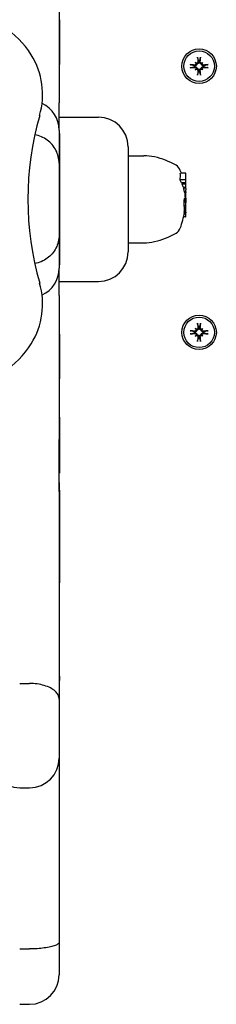
# Model space of a CAD drawing. Extents: x 4669 to 13036, y 2173 to 10523.
# Drawn here: x 9778 to 9838, y 5217 to 5517 of the extents above; entities that cross this region are included whole.
import ezdxf

# ---------------------------------------------------------------- set-up
doc = ezdxf.new("R2010")
doc.units = 0
doc.header["$LTSCALE"] = 30
doc.header["$MEASUREMENT"] = 0
doc.layers.get('0').update_dxf_attribs({"linetype": 'CONTINUOUS'})

msp = doc.modelspace()

# ---------------------------------------------------------------- linework, layer by layer
for p, q in [((9790.29, 5535.28), (9790.29, 5491.47)), ((9790.39, 5516.76), (9790.39, 5503.15)), ((9832.48, 5505.11), (9832.76, 5504.14)), ((9833.09, 5504.14), (9833.37, 5505.11)), ((9790.29, 5503.15), (9790.39, 5503.15)), ((9790.39, 5500.6), (9790.39, 5503.15)), ((9831.4, 5502.77), (9830.42, 5503.06)), ((9830.42, 5502.17), (9831.4, 5502.45)), ((9831.55, 5502.75), (9831.4, 5502.77)), ((9831.4, 5502.45), (9831.55, 5502.47)), ((9831.77, 5503.76), (9831.97, 5503.57)), ((9831.77, 5501.46), (9831.97, 5501.66)), ((9831.97, 5503.57), (9832.25, 5503.29)), ((9831.97, 5501.66), (9832.25, 5501.94)), ((9832.76, 5504.14), (9832.79, 5503.99)), ((9833.06, 5503.99), (9833.09, 5504.14)), ((9833.88, 5503.57), (9833.6, 5503.29)), ((9833.88, 5501.66), (9833.6, 5501.94)), ((9834.08, 5503.76), (9833.88, 5503.57)), ((9834.08, 5501.46), (9833.88, 5501.66)), ((9834.45, 5502.77), (9834.3, 5502.75)), ((9834.3, 5502.47), (9834.45, 5502.45)), ((9835.43, 5503.06), (9834.45, 5502.77)), ((9834.45, 5502.45), (9835.43, 5502.17)), ((9790.29, 5500.6), (9790.39, 5500.6)), ((9790.29, 5500.58), (9790.39, 5500.58)), ((9790.39, 5500.58), (9790.39, 5500.6)), ((9832.76, 5501.08), (9832.48, 5500.11)), ((9832.79, 5501.24), (9832.76, 5501.08)), ((9833.09, 5501.08), (9833.06, 5501.24)), ((9833.37, 5500.11), (9833.09, 5501.08)), ((9790.29, 5483.13), (9790.29, 5491.47)), ((9790.29, 5487.11), (9802.29, 5487.11)), ((9790.29, 5483.13), (9790.29, 5473.08)), ((9790.29, 5482.31), (9790.39, 5482.31)), ((9790.29, 5482.08), (9790.39, 5482.08)), ((9790.39, 5482.08), (9790.39, 5482.31)), ((9790.39, 5482.08), (9790.39, 5442.18)), ((9811.29, 5478.11), (9811.29, 5446.11)), ((9811.29, 5475.37), (9816.08, 5475.37)), ((9790.29, 5473.08), (9790.29, 5451.19)), ((9828.74, 5470.06), (9827.22, 5470.06)), ((9828.94, 5467.9), (9828.94, 5469.91)), ((9828.74, 5468.05), (9827.13, 5468.05)), ((9828.94, 5467.15), (9827.58, 5467.15)), ((9828.94, 5466.68), (9827.78, 5466.68)), ((9828.94, 5465.71), (9828.14, 5465.71)), ((9828.94, 5465.67), (9828.22, 5465.67)), ((9828.94, 5467.15), (9828.94, 5467.9)), ((9828.94, 5466.68), (9828.94, 5467.15)), ((9828.94, 5465.71), (9828.94, 5466.68)), ((9828.94, 5465.67), (9828.94, 5465.71)), ((9828.94, 5465.44), (9828.94, 5465.67)), ((9828.94, 5465.44), (9828.26, 5465.44)), ((9828.94, 5464.09), (9828.59, 5464.09)), ((9828.94, 5464.07), (9828.62, 5464.07)), ((9828.94, 5463.41), (9828.67, 5463.41)), ((9828.94, 5465.38), (9828.94, 5465.44)), ((9828.94, 5465.38), (9828.94, 5464.97)), ((9828.94, 5464.41), (9828.94, 5464.97)), ((9828.94, 5464.41), (9828.94, 5464.14)), ((9828.94, 5464.09), (9828.94, 5464.14)), ((9828.94, 5464.07), (9828.94, 5464.09)), ((9828.94, 5463.41), (9828.94, 5464.07)), ((9828.94, 5462.59), (9828.94, 5463.41)), ((9828.94, 5461.24), (9828.35, 5461.24)), ((9828.94, 5461.49), (9828.36, 5461.49)), ((9828.94, 5461.72), (9828.38, 5461.72)), ((9828.94, 5461.94), (9828.41, 5461.94)), ((9828.94, 5460.11), (9828.43, 5460.11)), ((9828.94, 5460.07), (9828.43, 5460.07)), ((9828.94, 5462.17), (9828.46, 5462.17)), ((9828.94, 5462.34), (9828.5, 5462.34)), ((9828.94, 5462.45), (9828.55, 5462.45)), ((9828.94, 5462.48), (9828.59, 5462.48)), ((9828.94, 5462.59), (9828.75, 5462.59)), ((9828.94, 5462.52), (9828.78, 5462.52)), ((9828.94, 5462.52), (9828.94, 5462.59)), ((9828.94, 5462.48), (9828.94, 5462.52)), ((9828.94, 5462.48), (9828.94, 5462.45)), ((9828.94, 5462.45), (9828.94, 5462.34)), ((9828.94, 5462.34), (9828.94, 5462.17)), ((9828.94, 5462.17), (9828.94, 5461.94)), ((9828.94, 5461.94), (9828.94, 5461.72)), ((9828.94, 5461.72), (9828.94, 5461.49)), ((9828.94, 5461.49), (9828.94, 5461.24)), ((9828.94, 5461.24), (9828.94, 5461.13)), ((9828.94, 5460.79), (9828.94, 5461.13)), ((9828.94, 5460.11), (9828.94, 5460.79)), ((9828.94, 5460.07), (9828.94, 5460.11)), ((9828.94, 5458.19), (9828.94, 5460.07)), ((9828.74, 5456.73), (9828.2, 5456.73)), ((9828.94, 5457.55), (9828.37, 5457.55)), ((9828.94, 5458.19), (9828.41, 5458.19)), ((9828.94, 5457.98), (9828.45, 5457.98)), ((9828.94, 5458.19), (9828.94, 5457.98)), ((9828.94, 5457.55), (9828.94, 5457.98)), ((9828.94, 5456.88), (9828.94, 5457.55)), ((9790.29, 5451.19), (9790.29, 5441.13)), ((9811.29, 5448.85), (9816.08, 5448.85)), ((9790.29, 5442.18), (9790.39, 5442.18)), ((9790.29, 5441.94), (9790.39, 5441.94)), ((9790.39, 5441.94), (9790.39, 5442.18)), ((9790.29, 5432.78), (9790.29, 5441.13)), ((9790.29, 5437.11), (9802.29, 5437.11)), ((9790.29, 5432.78), (9790.29, 5388.97)), ((9790.29, 5423.64), (9790.39, 5423.64)), ((9790.39, 5421.09), (9790.39, 5423.64)), ((9832.48, 5424.11), (9832.76, 5423.14)), ((9833.09, 5423.14), (9833.37, 5424.11)), ((9790.29, 5421.09), (9790.39, 5421.09)), ((9790.39, 5421.09), (9790.39, 5407.47)), ((9831.4, 5421.77), (9830.42, 5422.06)), ((9830.42, 5421.17), (9831.4, 5421.45)), ((9831.55, 5421.75), (9831.4, 5421.77)), ((9831.4, 5421.45), (9831.55, 5421.47)), ((9831.77, 5422.76), (9831.97, 5422.57)), ((9831.77, 5420.46), (9831.97, 5420.66)), ((9831.97, 5422.57), (9832.25, 5422.29)), ((9831.97, 5420.66), (9832.25, 5420.94)), ((9832.76, 5423.14), (9832.79, 5422.99)), ((9833.06, 5422.99), (9833.09, 5423.14)), ((9833.88, 5422.57), (9833.6, 5422.29)), ((9833.88, 5420.66), (9833.6, 5420.94)), ((9834.08, 5422.76), (9833.88, 5422.57)), ((9834.08, 5420.46), (9833.88, 5420.66)), ((9834.45, 5421.77), (9834.3, 5421.75)), ((9834.3, 5421.47), (9834.45, 5421.45)), ((9835.43, 5422.06), (9834.45, 5421.77)), ((9834.45, 5421.45), (9835.43, 5421.17)), ((9832.76, 5420.08), (9832.48, 5419.11)), ((9832.79, 5420.24), (9832.76, 5420.08)), ((9833.09, 5420.08), (9833.06, 5420.24)), ((9833.37, 5419.11), (9833.09, 5420.08)), ((9790.29, 5407.47), (9790.39, 5407.47)), ((9790.29, 5407.46), (9790.39, 5407.46)), ((9790.39, 5407.46), (9790.39, 5407.47)), ((9790.29, 5397.57), (9790.39, 5397.57)), ((9790.29, 5396.96), (9790.39, 5396.96)), ((9790.39, 5396.96), (9790.39, 5397.57)), ((9790.39, 5395.84), (9790.39, 5396.96)), ((9790.29, 5395.84), (9790.39, 5395.84)), ((9790.39, 5395.84), (9790.39, 5378.76)), ((9790.29, 5373.2), (9790.29, 5388.97)), ((9790.29, 5378.76), (9790.39, 5378.76)), ((9790.29, 5378.75), (9790.39, 5378.75)), ((9790.39, 5378.75), (9790.39, 5378.76)), ((9790.29, 5375.94), (9790.39, 5375.94)), ((9790.29, 5373.61), (9790.29, 5375.94)), ((9790.39, 5373.61), (9790.39, 5375.94)), ((9790.29, 5373.61), (9790.39, 5373.61)), ((9790.29, 5373.2), (9790.29, 5309.99)), ((9790.39, 5373.61), (9790.39, 5345.39)), ((9790.29, 5345.39), (9790.39, 5345.39)), ((9790.29, 5345.37), (9790.39, 5345.37)), ((9790.39, 5345.37), (9790.39, 5345.39)), ((9790.29, 5320.04), (9790.39, 5320.04)), ((9790.39, 5316.98), (9790.39, 5320.04)), ((9790.29, 5316.98), (9790.39, 5316.98)), ((9790.39, 5316.98), (9790.39, 5315.61)), ((9778.29, 5314.76), (9781.29, 5314.76)), ((9790.29, 5315.61), (9790.39, 5315.61)), ((9790.29, 5309.99), (9790.29, 5292.03)), ((9790.29, 5292.03), (9790.29, 5236.01)), ((9778.29, 5283.03), (9781.29, 5283.03)), ((9790.29, 5236.01), (9790.29, 5226.11)), ((9778.29, 5233.96), (9781.29, 5233.96)), ((9778.29, 5217.11), (9781.29, 5217.11))]:
    msp.add_line(p, q)
at = {"flags": 128}
for points in [[(9832.48, 5505.11), (9832.48, 5505.12), (9832.48, 5505.13), (9832.48, 5505.13), (9832.48, 5505.14), (9832.48, 5505.15), (9832.47, 5505.16), (9832.47, 5505.16), (9832.47, 5505.17), (9832.47, 5505.18), (9832.47, 5505.19), (9832.47, 5505.2), (9832.46, 5505.22), (9832.46, 5505.23), (9832.46, 5505.24), (9832.46, 5505.25), (9832.46, 5505.26), (9832.46, 5505.27), (9832.46, 5505.29), (9832.45, 5505.3), (9832.45, 5505.31), (9832.45, 5505.32), (9832.45, 5505.33), (9832.45, 5505.34), (9832.45, 5505.36)], [(9833.4, 5505.36), (9833.4, 5505.34), (9833.4, 5505.33), (9833.4, 5505.32), (9833.4, 5505.31), (9833.4, 5505.3), (9833.4, 5505.29), (9833.39, 5505.27), (9833.39, 5505.26), (9833.39, 5505.25), (9833.39, 5505.24), (9833.39, 5505.23), (9833.39, 5505.22), (9833.39, 5505.2), (9833.38, 5505.19), (9833.38, 5505.18), (9833.38, 5505.17), (9833.38, 5505.16), (9833.38, 5505.16), (9833.38, 5505.15), (9833.37, 5505.14), (9833.37, 5505.13), (9833.37, 5505.13), (9833.37, 5505.12), (9833.37, 5505.11)], [(9830.18, 5503.09), (9830.19, 5503.09), (9830.21, 5503.09), (9830.22, 5503.09), (9830.23, 5503.09), (9830.24, 5503.08), (9830.25, 5503.08), (9830.27, 5503.08), (9830.28, 5503.08), (9830.29, 5503.08), (9830.3, 5503.08), (9830.31, 5503.08), (9830.32, 5503.07), (9830.33, 5503.07), (9830.34, 5503.07), (9830.35, 5503.07), (9830.36, 5503.07), (9830.37, 5503.07), (9830.38, 5503.06), (9830.39, 5503.06), (9830.4, 5503.06), (9830.41, 5503.06), (9830.41, 5503.06), (9830.42, 5503.06), (9830.42, 5503.06)], [(9830.42, 5502.17), (9830.42, 5502.17), (9830.41, 5502.17), (9830.41, 5502.17), (9830.4, 5502.16), (9830.39, 5502.16), (9830.38, 5502.16), (9830.37, 5502.16), (9830.36, 5502.16), (9830.35, 5502.16), (9830.34, 5502.15), (9830.33, 5502.15), (9830.32, 5502.15), (9830.31, 5502.15), (9830.3, 5502.15), (9830.29, 5502.15), (9830.28, 5502.15), (9830.27, 5502.14), (9830.25, 5502.14), (9830.24, 5502.14), (9830.23, 5502.14), (9830.22, 5502.14), (9830.21, 5502.14), (9830.19, 5502.14), (9830.18, 5502.14)], [(9832.25, 5503.29), (9832.25, 5503.25), (9832.24, 5503.2), (9832.23, 5503.16), (9832.21, 5503.12), (9832.19, 5503.08), (9832.17, 5503.04), (9832.15, 5503.01), (9832.12, 5502.97), (9832.1, 5502.94), (9832.07, 5502.91), (9832.03, 5502.88), (9832, 5502.86), (9831.96, 5502.83), (9831.93, 5502.81), (9831.9, 5502.8), (9831.86, 5502.78), (9831.82, 5502.77), (9831.78, 5502.76), (9831.74, 5502.75), (9831.7, 5502.75), (9831.66, 5502.74), (9831.62, 5502.74), (9831.59, 5502.75), (9831.55, 5502.75)], [(9831.55, 5502.47), (9831.59, 5502.48), (9831.62, 5502.48), (9831.66, 5502.48), (9831.7, 5502.48), (9831.74, 5502.47), (9831.78, 5502.47), (9831.82, 5502.46), (9831.86, 5502.44), (9831.9, 5502.43), (9831.93, 5502.41), (9831.96, 5502.39), (9832, 5502.37), (9832.03, 5502.35), (9832.07, 5502.32), (9832.1, 5502.29), (9832.12, 5502.25), (9832.15, 5502.22), (9832.17, 5502.18), (9832.19, 5502.15), (9832.21, 5502.11), (9832.23, 5502.06), (9832.24, 5502.02), (9832.25, 5501.98), (9832.25, 5501.94)], [(9832.01, 5503.44), (9832.01, 5503.41), (9832.01, 5503.38), (9832.01, 5503.35), (9832.01, 5503.32), (9832.01, 5503.29), (9832, 5503.26), (9831.99, 5503.23), (9831.98, 5503.2), (9831.96, 5503.17), (9831.95, 5503.15), (9831.93, 5503.12), (9831.91, 5503.1), (9831.89, 5503.08), (9831.86, 5503.06), (9831.84, 5503.04), (9831.81, 5503.02), (9831.78, 5503.01), (9831.75, 5502.99), (9831.72, 5502.98), (9831.69, 5502.98), (9831.66, 5502.97), (9831.63, 5502.97), (9831.6, 5502.97), (9831.57, 5502.97)], [(9831.57, 5502.26), (9831.6, 5502.26), (9831.63, 5502.26), (9831.66, 5502.25), (9831.7, 5502.25), (9831.73, 5502.24), (9831.76, 5502.23), (9831.78, 5502.22), (9831.81, 5502.2), (9831.84, 5502.19), (9831.86, 5502.17), (9831.89, 5502.15), (9831.91, 5502.13), (9831.93, 5502.1), (9831.95, 5502.08), (9831.96, 5502.05), (9831.98, 5502.02), (9831.99, 5502), (9832, 5501.97), (9832.01, 5501.94), (9832.01, 5501.91), (9832.01, 5501.88), (9832.01, 5501.84), (9832.01, 5501.81), (9832.01, 5501.78)], [(9832.57, 5503.97), (9832.57, 5503.94), (9832.57, 5503.9), (9832.57, 5503.87), (9832.56, 5503.84), (9832.55, 5503.81), (9832.54, 5503.78), (9832.53, 5503.75), (9832.52, 5503.73), (9832.5, 5503.7), (9832.48, 5503.68), (9832.46, 5503.65), (9832.44, 5503.63), (9832.42, 5503.61), (9832.39, 5503.59), (9832.37, 5503.58), (9832.34, 5503.56), (9832.31, 5503.55), (9832.28, 5503.54), (9832.25, 5503.53), (9832.22, 5503.53), (9832.19, 5503.52), (9832.16, 5503.52), (9832.13, 5503.53), (9832.1, 5503.53)], [(9832.1, 5501.7), (9832.13, 5501.7), (9832.16, 5501.7), (9832.19, 5501.7), (9832.22, 5501.7), (9832.25, 5501.69), (9832.28, 5501.69), (9832.31, 5501.68), (9832.34, 5501.66), (9832.37, 5501.65), (9832.39, 5501.63), (9832.42, 5501.61), (9832.44, 5501.59), (9832.46, 5501.57), (9832.48, 5501.55), (9832.5, 5501.53), (9832.52, 5501.5), (9832.53, 5501.47), (9832.54, 5501.44), (9832.55, 5501.41), (9832.56, 5501.38), (9832.57, 5501.35), (9832.57, 5501.32), (9832.57, 5501.29), (9832.57, 5501.26)], [(9832.79, 5503.99), (9832.79, 5503.95), (9832.79, 5503.91), (9832.79, 5503.88), (9832.79, 5503.84), (9832.79, 5503.8), (9832.78, 5503.76), (9832.77, 5503.72), (9832.76, 5503.68), (9832.74, 5503.64), (9832.73, 5503.61), (9832.71, 5503.57), (9832.68, 5503.54), (9832.66, 5503.51), (9832.63, 5503.47), (9832.6, 5503.44), (9832.57, 5503.41), (9832.53, 5503.39), (9832.5, 5503.37), (9832.46, 5503.35), (9832.42, 5503.33), (9832.38, 5503.31), (9832.34, 5503.3), (9832.29, 5503.29), (9832.25, 5503.29)], [(9832.25, 5501.94), (9832.29, 5501.93), (9832.34, 5501.92), (9832.38, 5501.91), (9832.42, 5501.9), (9832.46, 5501.88), (9832.5, 5501.86), (9832.53, 5501.84), (9832.57, 5501.81), (9832.6, 5501.78), (9832.63, 5501.75), (9832.66, 5501.72), (9832.68, 5501.69), (9832.71, 5501.65), (9832.73, 5501.62), (9832.74, 5501.58), (9832.76, 5501.55), (9832.77, 5501.51), (9832.78, 5501.47), (9832.79, 5501.43), (9832.79, 5501.39), (9832.79, 5501.35), (9832.79, 5501.31), (9832.79, 5501.27), (9832.79, 5501.24)], [(9833.6, 5503.29), (9833.56, 5503.29), (9833.52, 5503.3), (9833.47, 5503.31), (9833.43, 5503.33), (9833.39, 5503.35), (9833.36, 5503.37), (9833.32, 5503.39), (9833.29, 5503.41), (9833.25, 5503.44), (9833.22, 5503.47), (9833.19, 5503.51), (9833.17, 5503.54), (9833.15, 5503.57), (9833.13, 5503.61), (9833.11, 5503.64), (9833.09, 5503.68), (9833.08, 5503.72), (9833.07, 5503.76), (9833.06, 5503.8), (9833.06, 5503.84), (9833.06, 5503.88), (9833.06, 5503.91), (9833.06, 5503.95), (9833.06, 5503.99)], [(9833.06, 5501.24), (9833.06, 5501.27), (9833.06, 5501.31), (9833.06, 5501.35), (9833.06, 5501.39), (9833.06, 5501.43), (9833.07, 5501.47), (9833.08, 5501.51), (9833.09, 5501.55), (9833.11, 5501.58), (9833.13, 5501.62), (9833.15, 5501.65), (9833.17, 5501.69), (9833.19, 5501.72), (9833.22, 5501.75), (9833.25, 5501.78), (9833.29, 5501.81), (9833.32, 5501.84), (9833.36, 5501.86), (9833.39, 5501.88), (9833.43, 5501.9), (9833.47, 5501.91), (9833.52, 5501.92), (9833.56, 5501.93), (9833.6, 5501.94)], [(9833.76, 5503.53), (9833.73, 5503.53), (9833.69, 5503.52), (9833.66, 5503.52), (9833.63, 5503.53), (9833.6, 5503.53), (9833.57, 5503.54), (9833.54, 5503.55), (9833.51, 5503.56), (9833.49, 5503.58), (9833.46, 5503.59), (9833.43, 5503.61), (9833.41, 5503.63), (9833.39, 5503.65), (9833.37, 5503.68), (9833.35, 5503.7), (9833.33, 5503.73), (9833.32, 5503.76), (9833.31, 5503.78), (9833.3, 5503.81), (9833.29, 5503.84), (9833.28, 5503.88), (9833.28, 5503.91), (9833.28, 5503.94), (9833.28, 5503.97)], [(9833.28, 5501.26), (9833.28, 5501.29), (9833.28, 5501.32), (9833.28, 5501.35), (9833.29, 5501.38), (9833.3, 5501.41), (9833.31, 5501.44), (9833.32, 5501.47), (9833.33, 5501.5), (9833.35, 5501.53), (9833.37, 5501.55), (9833.39, 5501.57), (9833.41, 5501.59), (9833.43, 5501.61), (9833.46, 5501.63), (9833.49, 5501.65), (9833.51, 5501.66), (9833.54, 5501.68), (9833.57, 5501.69), (9833.6, 5501.69), (9833.63, 5501.7), (9833.66, 5501.7), (9833.69, 5501.7), (9833.72, 5501.7), (9833.76, 5501.7)], [(9834.3, 5502.75), (9834.26, 5502.75), (9834.23, 5502.74), (9834.19, 5502.74), (9834.15, 5502.75), (9834.11, 5502.75), (9834.07, 5502.76), (9834.03, 5502.77), (9833.99, 5502.78), (9833.96, 5502.8), (9833.92, 5502.81), (9833.89, 5502.83), (9833.85, 5502.86), (9833.82, 5502.88), (9833.79, 5502.91), (9833.76, 5502.94), (9833.73, 5502.97), (9833.7, 5503.01), (9833.68, 5503.04), (9833.66, 5503.08), (9833.64, 5503.12), (9833.63, 5503.16), (9833.61, 5503.2), (9833.61, 5503.25), (9833.6, 5503.29)], [(9833.6, 5501.94), (9833.61, 5501.98), (9833.61, 5502.02), (9833.63, 5502.06), (9833.64, 5502.11), (9833.66, 5502.15), (9833.68, 5502.18), (9833.7, 5502.22), (9833.73, 5502.25), (9833.76, 5502.29), (9833.79, 5502.32), (9833.82, 5502.35), (9833.85, 5502.37), (9833.89, 5502.39), (9833.92, 5502.41), (9833.96, 5502.43), (9833.99, 5502.44), (9834.03, 5502.46), (9834.07, 5502.47), (9834.11, 5502.47), (9834.15, 5502.48), (9834.19, 5502.48), (9834.23, 5502.48), (9834.26, 5502.48), (9834.3, 5502.47)], [(9834.28, 5502.97), (9834.25, 5502.97), (9834.22, 5502.97), (9834.19, 5502.97), (9834.16, 5502.98), (9834.13, 5502.98), (9834.1, 5502.99), (9834.07, 5503.01), (9834.04, 5503.02), (9834.01, 5503.04), (9833.99, 5503.06), (9833.97, 5503.08), (9833.94, 5503.1), (9833.92, 5503.12), (9833.91, 5503.15), (9833.89, 5503.17), (9833.87, 5503.2), (9833.86, 5503.23), (9833.85, 5503.26), (9833.85, 5503.29), (9833.84, 5503.32), (9833.84, 5503.35), (9833.84, 5503.38), (9833.84, 5503.41), (9833.84, 5503.44)], [(9833.84, 5501.78), (9833.84, 5501.81), (9833.84, 5501.84), (9833.84, 5501.87), (9833.84, 5501.9), (9833.85, 5501.93), (9833.85, 5501.97), (9833.86, 5502), (9833.87, 5502.02), (9833.89, 5502.05), (9833.91, 5502.08), (9833.92, 5502.11), (9833.94, 5502.13), (9833.97, 5502.15), (9833.99, 5502.17), (9834.01, 5502.19), (9834.04, 5502.2), (9834.07, 5502.22), (9834.1, 5502.23), (9834.13, 5502.24), (9834.16, 5502.25), (9834.19, 5502.25), (9834.22, 5502.26), (9834.25, 5502.26), (9834.28, 5502.26)], [(9835.43, 5503.06), (9835.43, 5503.06), (9835.44, 5503.06), (9835.45, 5503.06), (9835.45, 5503.06), (9835.46, 5503.06), (9835.47, 5503.06), (9835.48, 5503.07), (9835.49, 5503.07), (9835.5, 5503.07), (9835.51, 5503.07), (9835.52, 5503.07), (9835.53, 5503.07), (9835.54, 5503.08), (9835.55, 5503.08), (9835.56, 5503.08), (9835.57, 5503.08), (9835.59, 5503.08), (9835.6, 5503.08), (9835.61, 5503.08), (9835.62, 5503.09), (9835.63, 5503.09), (9835.64, 5503.09), (9835.66, 5503.09), (9835.67, 5503.09)], [(9835.67, 5502.14), (9835.66, 5502.14), (9835.64, 5502.14), (9835.63, 5502.14), (9835.62, 5502.14), (9835.61, 5502.14), (9835.6, 5502.14), (9835.59, 5502.14), (9835.57, 5502.15), (9835.56, 5502.15), (9835.55, 5502.15), (9835.54, 5502.15), (9835.53, 5502.15), (9835.52, 5502.15), (9835.51, 5502.15), (9835.5, 5502.16), (9835.49, 5502.16), (9835.48, 5502.16), (9835.47, 5502.16), (9835.46, 5502.16), (9835.45, 5502.16), (9835.45, 5502.17), (9835.44, 5502.17), (9835.43, 5502.17), (9835.43, 5502.17)], [(9832.45, 5499.87), (9832.45, 5499.88), (9832.45, 5499.89), (9832.45, 5499.91), (9832.45, 5499.92), (9832.45, 5499.93), (9832.46, 5499.94), (9832.46, 5499.95), (9832.46, 5499.96), (9832.46, 5499.98), (9832.46, 5499.99), (9832.46, 5500), (9832.46, 5500.01), (9832.47, 5500.02), (9832.47, 5500.03), (9832.47, 5500.04), (9832.47, 5500.05), (9832.47, 5500.06), (9832.47, 5500.07), (9832.48, 5500.08), (9832.48, 5500.09), (9832.48, 5500.09), (9832.48, 5500.1), (9832.48, 5500.11), (9832.48, 5500.11)], [(9833.37, 5500.11), (9833.37, 5500.11), (9833.37, 5500.1), (9833.37, 5500.09), (9833.37, 5500.09), (9833.38, 5500.08), (9833.38, 5500.07), (9833.38, 5500.06), (9833.38, 5500.05), (9833.38, 5500.04), (9833.38, 5500.03), (9833.39, 5500.02), (9833.39, 5500.01), (9833.39, 5500), (9833.39, 5499.99), (9833.39, 5499.98), (9833.39, 5499.96), (9833.39, 5499.95), (9833.4, 5499.94), (9833.4, 5499.93), (9833.4, 5499.92), (9833.4, 5499.91), (9833.4, 5499.89), (9833.4, 5499.88), (9833.4, 5499.87)], [(9790.29, 5473.08), (9790.27, 5473.59), (9790.23, 5474.1), (9790.15, 5474.61), (9790.05, 5475.11), (9789.91, 5475.61), (9789.75, 5476.09), (9789.56, 5476.57), (9789.34, 5477.03), (9789.09, 5477.48), (9788.82, 5477.91), (9788.52, 5478.33), (9788.2, 5478.73), (9787.85, 5479.11), (9787.49, 5479.47), (9787.1, 5479.81), (9786.69, 5480.13), (9786.26, 5480.42), (9785.82, 5480.69), (9785.36, 5480.94), (9784.89, 5481.15), (9784.4, 5481.34), (9783.91, 5481.51), (9783.4, 5481.64), (9782.89, 5481.75)], [(9827.13, 5468.05), (9827.14, 5468.06), (9827.14, 5468.08), (9827.15, 5468.1), (9827.15, 5468.12), (9827.15, 5468.14), (9827.16, 5468.16), (9827.16, 5468.18), (9827.16, 5468.2), (9827.17, 5468.22), (9827.17, 5468.24), (9827.17, 5468.26), (9827.18, 5468.28), (9827.18, 5468.29), (9827.18, 5468.31), (9827.18, 5468.33), (9827.19, 5468.35), (9827.19, 5468.37), (9827.19, 5468.39), (9827.2, 5468.41), (9827.2, 5468.43), (9827.2, 5468.45), (9827.2, 5468.47), (9827.2, 5468.49), (9827.21, 5468.51)], [(9827.21, 5467.92), (9827.2, 5467.92), (9827.2, 5467.93), (9827.2, 5467.94), (9827.2, 5467.94), (9827.19, 5467.95), (9827.19, 5467.95), (9827.19, 5467.96), (9827.18, 5467.96), (9827.18, 5467.97), (9827.18, 5467.97), (9827.17, 5467.98), (9827.17, 5467.98), (9827.17, 5467.99), (9827.17, 5467.99), (9827.16, 5468), (9827.16, 5468), (9827.16, 5468.01), (9827.15, 5468.01), (9827.15, 5468.02), (9827.15, 5468.02), (9827.14, 5468.03), (9827.14, 5468.03), (9827.14, 5468.04), (9827.13, 5468.05)], [(9828.36, 5464.97), (9828.35, 5464.99), (9828.35, 5465), (9828.35, 5465.02), (9828.34, 5465.03), (9828.34, 5465.05), (9828.33, 5465.06), (9828.33, 5465.08), (9828.33, 5465.09), (9828.32, 5465.11), (9828.32, 5465.13), (9828.32, 5465.14), (9828.31, 5465.16), (9828.31, 5465.18), (9828.3, 5465.19), (9828.3, 5465.21), (9828.3, 5465.23), (9828.29, 5465.25), (9828.29, 5465.27), (9828.29, 5465.28), (9828.28, 5465.3), (9828.28, 5465.32), (9828.27, 5465.34), (9828.27, 5465.36), (9828.27, 5465.38)], [(9828.56, 5464.14), (9828.56, 5464.15), (9828.56, 5464.16), (9828.56, 5464.17), (9828.55, 5464.17), (9828.55, 5464.18), (9828.55, 5464.19), (9828.54, 5464.2), (9828.54, 5464.21), (9828.54, 5464.22), (9828.54, 5464.23), (9828.53, 5464.24), (9828.53, 5464.25), (9828.53, 5464.26), (9828.52, 5464.27), (9828.52, 5464.29), (9828.52, 5464.3), (9828.51, 5464.31), (9828.51, 5464.32), (9828.51, 5464.34), (9828.5, 5464.35), (9828.5, 5464.37), (9828.5, 5464.38), (9828.49, 5464.4), (9828.49, 5464.41)], [(9828.36, 5460.79), (9828.36, 5460.8), (9828.35, 5460.81), (9828.35, 5460.82), (9828.35, 5460.84), (9828.35, 5460.85), (9828.35, 5460.86), (9828.35, 5460.88), (9828.35, 5460.89), (9828.35, 5460.91), (9828.35, 5460.92), (9828.35, 5460.93), (9828.35, 5460.95), (9828.35, 5460.96), (9828.35, 5460.98), (9828.35, 5460.99), (9828.35, 5461.01), (9828.35, 5461.02), (9828.35, 5461.04), (9828.35, 5461.05), (9828.35, 5461.07), (9828.35, 5461.08), (9828.35, 5461.1), (9828.35, 5461.11), (9828.35, 5461.13)], [(9828.43, 5460.11), (9828.43, 5460.13), (9828.42, 5460.15), (9828.42, 5460.17), (9828.42, 5460.19), (9828.41, 5460.21), (9828.41, 5460.23), (9828.41, 5460.26), (9828.4, 5460.28), (9828.4, 5460.31), (9828.4, 5460.34), (9828.39, 5460.36), (9828.39, 5460.39), (9828.39, 5460.42), (9828.38, 5460.45), (9828.38, 5460.48), (9828.38, 5460.51), (9828.37, 5460.54), (9828.37, 5460.58), (9828.37, 5460.61), (9828.37, 5460.64), (9828.36, 5460.68), (9828.36, 5460.71), (9828.36, 5460.75), (9828.36, 5460.79)], [(9790.29, 5451.19), (9790.27, 5450.68), (9790.23, 5450.17), (9790.15, 5449.67), (9790.05, 5449.16), (9789.91, 5448.67), (9789.75, 5448.19), (9789.56, 5447.71), (9789.34, 5447.25), (9789.09, 5446.8), (9788.82, 5446.36), (9788.52, 5445.95), (9788.2, 5445.55), (9787.85, 5445.16), (9787.48, 5444.8), (9787.09, 5444.46), (9786.69, 5444.14), (9786.26, 5443.85), (9785.82, 5443.58), (9785.36, 5443.34), (9784.88, 5443.12), (9784.4, 5442.93), (9783.9, 5442.76), (9783.39, 5442.63), (9782.88, 5442.53)], [(9832.48, 5424.11), (9832.48, 5424.12), (9832.48, 5424.13), (9832.48, 5424.13), (9832.48, 5424.14), (9832.48, 5424.15), (9832.47, 5424.16), (9832.47, 5424.16), (9832.47, 5424.17), (9832.47, 5424.18), (9832.47, 5424.19), (9832.47, 5424.2), (9832.46, 5424.22), (9832.46, 5424.23), (9832.46, 5424.24), (9832.46, 5424.25), (9832.46, 5424.26), (9832.46, 5424.27), (9832.46, 5424.29), (9832.45, 5424.3), (9832.45, 5424.31), (9832.45, 5424.32), (9832.45, 5424.33), (9832.45, 5424.34), (9832.45, 5424.36)], [(9833.4, 5424.36), (9833.4, 5424.34), (9833.4, 5424.33), (9833.4, 5424.32), (9833.4, 5424.31), (9833.4, 5424.3), (9833.4, 5424.29), (9833.39, 5424.27), (9833.39, 5424.26), (9833.39, 5424.25), (9833.39, 5424.24), (9833.39, 5424.23), (9833.39, 5424.22), (9833.39, 5424.2), (9833.38, 5424.19), (9833.38, 5424.18), (9833.38, 5424.17), (9833.38, 5424.16), (9833.38, 5424.16), (9833.38, 5424.15), (9833.37, 5424.14), (9833.37, 5424.13), (9833.37, 5424.13), (9833.37, 5424.12), (9833.37, 5424.11)], [(9830.18, 5422.09), (9830.19, 5422.09), (9830.21, 5422.09), (9830.22, 5422.09), (9830.23, 5422.09), (9830.24, 5422.08), (9830.25, 5422.08), (9830.27, 5422.08), (9830.28, 5422.08), (9830.29, 5422.08), (9830.3, 5422.08), (9830.31, 5422.08), (9830.32, 5422.07), (9830.33, 5422.07), (9830.34, 5422.07), (9830.35, 5422.07), (9830.36, 5422.07), (9830.37, 5422.07), (9830.38, 5422.06), (9830.39, 5422.06), (9830.4, 5422.06), (9830.41, 5422.06), (9830.41, 5422.06), (9830.42, 5422.06), (9830.42, 5422.06)], [(9830.42, 5421.17), (9830.42, 5421.17), (9830.41, 5421.17), (9830.41, 5421.17), (9830.4, 5421.16), (9830.39, 5421.16), (9830.38, 5421.16), (9830.37, 5421.16), (9830.36, 5421.16), (9830.35, 5421.16), (9830.34, 5421.15), (9830.33, 5421.15), (9830.32, 5421.15), (9830.31, 5421.15), (9830.3, 5421.15), (9830.29, 5421.15), (9830.28, 5421.15), (9830.27, 5421.14), (9830.25, 5421.14), (9830.24, 5421.14), (9830.23, 5421.14), (9830.22, 5421.14), (9830.21, 5421.14), (9830.19, 5421.14), (9830.18, 5421.14)], [(9832.25, 5422.29), (9832.25, 5422.25), (9832.24, 5422.2), (9832.23, 5422.16), (9832.21, 5422.12), (9832.19, 5422.08), (9832.17, 5422.04), (9832.15, 5422.01), (9832.12, 5421.97), (9832.1, 5421.94), (9832.07, 5421.91), (9832.03, 5421.88), (9832, 5421.86), (9831.96, 5421.83), (9831.93, 5421.81), (9831.9, 5421.8), (9831.86, 5421.78), (9831.82, 5421.77), (9831.78, 5421.76), (9831.74, 5421.75), (9831.7, 5421.75), (9831.66, 5421.74), (9831.62, 5421.74), (9831.59, 5421.75), (9831.55, 5421.75)], [(9831.55, 5421.47), (9831.59, 5421.48), (9831.62, 5421.48), (9831.66, 5421.48), (9831.7, 5421.48), (9831.74, 5421.47), (9831.78, 5421.47), (9831.82, 5421.46), (9831.86, 5421.44), (9831.9, 5421.43), (9831.93, 5421.41), (9831.96, 5421.39), (9832, 5421.37), (9832.03, 5421.35), (9832.07, 5421.32), (9832.1, 5421.29), (9832.12, 5421.25), (9832.15, 5421.22), (9832.17, 5421.18), (9832.19, 5421.15), (9832.21, 5421.11), (9832.23, 5421.06), (9832.24, 5421.02), (9832.25, 5420.98), (9832.25, 5420.94)], [(9832.01, 5422.44), (9832.01, 5422.41), (9832.01, 5422.38), (9832.01, 5422.35), (9832.01, 5422.32), (9832.01, 5422.29), (9832, 5422.26), (9831.99, 5422.23), (9831.98, 5422.2), (9831.96, 5422.17), (9831.95, 5422.15), (9831.93, 5422.12), (9831.91, 5422.1), (9831.89, 5422.08), (9831.86, 5422.06), (9831.84, 5422.04), (9831.81, 5422.02), (9831.78, 5422.01), (9831.75, 5421.99), (9831.72, 5421.98), (9831.69, 5421.98), (9831.66, 5421.97), (9831.63, 5421.97), (9831.6, 5421.97), (9831.57, 5421.97)], [(9831.57, 5421.26), (9831.6, 5421.26), (9831.63, 5421.26), (9831.66, 5421.25), (9831.7, 5421.25), (9831.73, 5421.24), (9831.76, 5421.23), (9831.78, 5421.22), (9831.81, 5421.2), (9831.84, 5421.19), (9831.86, 5421.17), (9831.89, 5421.15), (9831.91, 5421.13), (9831.93, 5421.1), (9831.95, 5421.08), (9831.96, 5421.05), (9831.98, 5421.02), (9831.99, 5421), (9832, 5420.97), (9832.01, 5420.94), (9832.01, 5420.91), (9832.01, 5420.88), (9832.01, 5420.84), (9832.01, 5420.81), (9832.01, 5420.78)], [(9832.57, 5422.97), (9832.57, 5422.94), (9832.57, 5422.9), (9832.57, 5422.87), (9832.56, 5422.84), (9832.55, 5422.81), (9832.54, 5422.78), (9832.53, 5422.75), (9832.52, 5422.73), (9832.5, 5422.7), (9832.48, 5422.68), (9832.46, 5422.65), (9832.44, 5422.63), (9832.42, 5422.61), (9832.39, 5422.59), (9832.37, 5422.58), (9832.34, 5422.56), (9832.31, 5422.55), (9832.28, 5422.54), (9832.25, 5422.53), (9832.22, 5422.53), (9832.19, 5422.52), (9832.16, 5422.52), (9832.13, 5422.53), (9832.1, 5422.53)], [(9832.1, 5420.7), (9832.13, 5420.7), (9832.16, 5420.7), (9832.19, 5420.7), (9832.22, 5420.7), (9832.25, 5420.69), (9832.28, 5420.69), (9832.31, 5420.68), (9832.34, 5420.66), (9832.37, 5420.65), (9832.39, 5420.63), (9832.42, 5420.61), (9832.44, 5420.59), (9832.46, 5420.57), (9832.48, 5420.55), (9832.5, 5420.53), (9832.52, 5420.5), (9832.53, 5420.47), (9832.54, 5420.44), (9832.55, 5420.41), (9832.56, 5420.38), (9832.57, 5420.35), (9832.57, 5420.32), (9832.57, 5420.29), (9832.57, 5420.26)], [(9832.79, 5422.99), (9832.79, 5422.95), (9832.79, 5422.91), (9832.79, 5422.88), (9832.79, 5422.84), (9832.79, 5422.8), (9832.78, 5422.76), (9832.77, 5422.72), (9832.76, 5422.68), (9832.74, 5422.64), (9832.73, 5422.61), (9832.71, 5422.57), (9832.68, 5422.54), (9832.66, 5422.51), (9832.63, 5422.47), (9832.6, 5422.44), (9832.57, 5422.41), (9832.53, 5422.39), (9832.5, 5422.37), (9832.46, 5422.35), (9832.42, 5422.33), (9832.38, 5422.31), (9832.34, 5422.3), (9832.29, 5422.29), (9832.25, 5422.29)], [(9832.25, 5420.94), (9832.29, 5420.93), (9832.34, 5420.92), (9832.38, 5420.91), (9832.42, 5420.9), (9832.46, 5420.88), (9832.5, 5420.86), (9832.53, 5420.84), (9832.57, 5420.81), (9832.6, 5420.78), (9832.63, 5420.75), (9832.66, 5420.72), (9832.68, 5420.69), (9832.71, 5420.65), (9832.73, 5420.62), (9832.74, 5420.58), (9832.76, 5420.55), (9832.77, 5420.51), (9832.78, 5420.47), (9832.79, 5420.43), (9832.79, 5420.39), (9832.79, 5420.35), (9832.79, 5420.31), (9832.79, 5420.27), (9832.79, 5420.24)], [(9833.6, 5422.29), (9833.56, 5422.29), (9833.52, 5422.3), (9833.47, 5422.31), (9833.43, 5422.33), (9833.39, 5422.35), (9833.36, 5422.37), (9833.32, 5422.39), (9833.29, 5422.41), (9833.25, 5422.44), (9833.22, 5422.47), (9833.19, 5422.51), (9833.17, 5422.54), (9833.15, 5422.57), (9833.13, 5422.61), (9833.11, 5422.64), (9833.09, 5422.68), (9833.08, 5422.72), (9833.07, 5422.76), (9833.06, 5422.8), (9833.06, 5422.84), (9833.06, 5422.88), (9833.06, 5422.91), (9833.06, 5422.95), (9833.06, 5422.99)], [(9833.06, 5420.24), (9833.06, 5420.27), (9833.06, 5420.31), (9833.06, 5420.35), (9833.06, 5420.39), (9833.06, 5420.43), (9833.07, 5420.47), (9833.08, 5420.51), (9833.09, 5420.55), (9833.11, 5420.58), (9833.13, 5420.62), (9833.15, 5420.65), (9833.17, 5420.69), (9833.19, 5420.72), (9833.22, 5420.75), (9833.25, 5420.78), (9833.29, 5420.81), (9833.32, 5420.84), (9833.36, 5420.86), (9833.39, 5420.88), (9833.43, 5420.9), (9833.47, 5420.91), (9833.52, 5420.92), (9833.56, 5420.93), (9833.6, 5420.94)], [(9833.76, 5422.53), (9833.73, 5422.53), (9833.69, 5422.52), (9833.66, 5422.52), (9833.63, 5422.53), (9833.6, 5422.53), (9833.57, 5422.54), (9833.54, 5422.55), (9833.51, 5422.56), (9833.49, 5422.58), (9833.46, 5422.59), (9833.43, 5422.61), (9833.41, 5422.63), (9833.39, 5422.65), (9833.37, 5422.68), (9833.35, 5422.7), (9833.33, 5422.73), (9833.32, 5422.76), (9833.31, 5422.78), (9833.3, 5422.81), (9833.29, 5422.84), (9833.28, 5422.88), (9833.28, 5422.91), (9833.28, 5422.94), (9833.28, 5422.97)], [(9833.28, 5420.26), (9833.28, 5420.29), (9833.28, 5420.32), (9833.28, 5420.35), (9833.29, 5420.38), (9833.3, 5420.41), (9833.31, 5420.44), (9833.32, 5420.47), (9833.33, 5420.5), (9833.35, 5420.53), (9833.37, 5420.55), (9833.39, 5420.57), (9833.41, 5420.59), (9833.43, 5420.61), (9833.46, 5420.63), (9833.49, 5420.65), (9833.51, 5420.66), (9833.54, 5420.68), (9833.57, 5420.69), (9833.6, 5420.69), (9833.63, 5420.7), (9833.66, 5420.7), (9833.69, 5420.7), (9833.72, 5420.7), (9833.76, 5420.7)], [(9834.3, 5421.75), (9834.26, 5421.75), (9834.23, 5421.74), (9834.19, 5421.74), (9834.15, 5421.75), (9834.11, 5421.75), (9834.07, 5421.76), (9834.03, 5421.77), (9833.99, 5421.78), (9833.96, 5421.8), (9833.92, 5421.81), (9833.89, 5421.83), (9833.85, 5421.86), (9833.82, 5421.88), (9833.79, 5421.91), (9833.76, 5421.94), (9833.73, 5421.97), (9833.7, 5422.01), (9833.68, 5422.04), (9833.66, 5422.08), (9833.64, 5422.12), (9833.63, 5422.16), (9833.61, 5422.2), (9833.61, 5422.25), (9833.6, 5422.29)], [(9833.6, 5420.94), (9833.61, 5420.98), (9833.61, 5421.02), (9833.63, 5421.06), (9833.64, 5421.11), (9833.66, 5421.15), (9833.68, 5421.18), (9833.7, 5421.22), (9833.73, 5421.25), (9833.76, 5421.29), (9833.79, 5421.32), (9833.82, 5421.35), (9833.85, 5421.37), (9833.89, 5421.39), (9833.92, 5421.41), (9833.96, 5421.43), (9833.99, 5421.44), (9834.03, 5421.46), (9834.07, 5421.47), (9834.11, 5421.47), (9834.15, 5421.48), (9834.19, 5421.48), (9834.23, 5421.48), (9834.26, 5421.48), (9834.3, 5421.47)], [(9834.28, 5421.97), (9834.25, 5421.97), (9834.22, 5421.97), (9834.19, 5421.97), (9834.16, 5421.98), (9834.13, 5421.98), (9834.1, 5421.99), (9834.07, 5422.01), (9834.04, 5422.02), (9834.01, 5422.04), (9833.99, 5422.06), (9833.97, 5422.08), (9833.94, 5422.1), (9833.92, 5422.12), (9833.91, 5422.15), (9833.89, 5422.17), (9833.87, 5422.2), (9833.86, 5422.23), (9833.85, 5422.26), (9833.85, 5422.29), (9833.84, 5422.32), (9833.84, 5422.35), (9833.84, 5422.38), (9833.84, 5422.41), (9833.84, 5422.44)], [(9833.84, 5420.78), (9833.84, 5420.81), (9833.84, 5420.84), (9833.84, 5420.87), (9833.84, 5420.9), (9833.85, 5420.93), (9833.85, 5420.97), (9833.86, 5421), (9833.87, 5421.02), (9833.89, 5421.05), (9833.91, 5421.08), (9833.92, 5421.11), (9833.94, 5421.13), (9833.97, 5421.15), (9833.99, 5421.17), (9834.01, 5421.19), (9834.04, 5421.2), (9834.07, 5421.22), (9834.1, 5421.23), (9834.13, 5421.24), (9834.16, 5421.25), (9834.19, 5421.25), (9834.22, 5421.26), (9834.25, 5421.26), (9834.28, 5421.26)], [(9835.43, 5422.06), (9835.43, 5422.06), (9835.44, 5422.06), (9835.45, 5422.06), (9835.45, 5422.06), (9835.46, 5422.06), (9835.47, 5422.06), (9835.48, 5422.07), (9835.49, 5422.07), (9835.5, 5422.07), (9835.51, 5422.07), (9835.52, 5422.07), (9835.53, 5422.07), (9835.54, 5422.08), (9835.55, 5422.08), (9835.56, 5422.08), (9835.57, 5422.08), (9835.59, 5422.08), (9835.6, 5422.08), (9835.61, 5422.08), (9835.62, 5422.09), (9835.63, 5422.09), (9835.64, 5422.09), (9835.66, 5422.09), (9835.67, 5422.09)], [(9835.67, 5421.14), (9835.66, 5421.14), (9835.64, 5421.14), (9835.63, 5421.14), (9835.62, 5421.14), (9835.61, 5421.14), (9835.6, 5421.14), (9835.59, 5421.14), (9835.57, 5421.15), (9835.56, 5421.15), (9835.55, 5421.15), (9835.54, 5421.15), (9835.53, 5421.15), (9835.52, 5421.15), (9835.51, 5421.15), (9835.5, 5421.16), (9835.49, 5421.16), (9835.48, 5421.16), (9835.47, 5421.16), (9835.46, 5421.16), (9835.45, 5421.16), (9835.45, 5421.17), (9835.44, 5421.17), (9835.43, 5421.17), (9835.43, 5421.17)], [(9832.45, 5418.87), (9832.45, 5418.88), (9832.45, 5418.89), (9832.45, 5418.91), (9832.45, 5418.92), (9832.45, 5418.93), (9832.46, 5418.94), (9832.46, 5418.95), (9832.46, 5418.96), (9832.46, 5418.98), (9832.46, 5418.99), (9832.46, 5419), (9832.46, 5419.01), (9832.47, 5419.02), (9832.47, 5419.03), (9832.47, 5419.04), (9832.47, 5419.05), (9832.47, 5419.06), (9832.47, 5419.07), (9832.48, 5419.08), (9832.48, 5419.09), (9832.48, 5419.09), (9832.48, 5419.1), (9832.48, 5419.11), (9832.48, 5419.11)], [(9833.37, 5419.11), (9833.37, 5419.11), (9833.37, 5419.1), (9833.37, 5419.09), (9833.37, 5419.09), (9833.38, 5419.08), (9833.38, 5419.07), (9833.38, 5419.06), (9833.38, 5419.05), (9833.38, 5419.04), (9833.38, 5419.03), (9833.39, 5419.02), (9833.39, 5419.01), (9833.39, 5419), (9833.39, 5418.99), (9833.39, 5418.98), (9833.39, 5418.96), (9833.39, 5418.95), (9833.4, 5418.94), (9833.4, 5418.93), (9833.4, 5418.92), (9833.4, 5418.91), (9833.4, 5418.89), (9833.4, 5418.88), (9833.4, 5418.87)], [(9790.29, 5310), (9790.27, 5310.31), (9790.21, 5310.63), (9790.11, 5310.94), (9789.98, 5311.25), (9789.81, 5311.55), (9789.6, 5311.84), (9789.36, 5312.13), (9789.08, 5312.41), (9788.77, 5312.67), (9788.43, 5312.92), (9788.06, 5313.16), (9787.66, 5313.38), (9787.23, 5313.6), (9786.77, 5313.79), (9786.29, 5313.97), (9785.79, 5314.13), (9785.27, 5314.28), (9784.74, 5314.41), (9784.18, 5314.52), (9783.62, 5314.61), (9783.04, 5314.67), (9782.46, 5314.72), (9781.88, 5314.75), (9781.29, 5314.76)], [(9790.29, 5236.01), (9790.27, 5235.89), (9790.21, 5235.76), (9790.11, 5235.64), (9789.98, 5235.51), (9789.81, 5235.38), (9789.6, 5235.25), (9789.36, 5235.14), (9789.08, 5235.01), (9788.77, 5234.9), (9788.43, 5234.79), (9788.06, 5234.68), (9787.66, 5234.58), (9787.23, 5234.49), (9786.77, 5234.4), (9786.29, 5234.32), (9785.79, 5234.25), (9785.27, 5234.18), (9784.74, 5234.12), (9784.18, 5234.07), (9783.62, 5234.03), (9783.04, 5234), (9782.46, 5233.98), (9781.88, 5233.97), (9781.29, 5233.96)]]:
    msp.add_lwpolyline(points, dxfattribs=at)
for centre, radius in [((9832.93, 5502.61), 5.25), ((9832.93, 5502.61), 4.65), ((9832.93, 5421.61), 5.25), ((9832.93, 5421.61), 4.65)]:
    msp.add_circle(centre, radius)
for centre, radius, start, end in [((9759.29, 5492.11), 26.5, 31.7573, 58.2427), ((9762.26, 5493.96), 23, 343.9969, 31.7573), ((9832.93, 5502.61), 1.54, 173.9644, 186.0356), ((9832.93, 5502.61), 1.54, 83.9644, 96.0356), ((9832.93, 5502.61), 1.54, 353.9644, 6.0356), ((9832.93, 5502.61), 1.54, 263.9644, 276.0356), ((9781.29, 5483.13), 9, 0, 64.8826), ((9873.29, 5462.11), 92.5, 163.9969, 196.0031), ((9802.29, 5478.11), 9, 0, 90), ((9816.08, 5460.37), 15, 77.2554, 90), ((9814.3, 5452.52), 23.06, 59.794, 77.2554), ((9824.39, 5469.85), 3, 20.3925, 59.794), ((9803.59, 5462.11), 25.2, 18.3731, 20.3925), ((9803.59, 5462.11), 25.2, 339.6075, 351.0379), ((9814.3, 5471.71), 23.06, 282.7446, 300.206), ((9824.39, 5454.38), 3, 300.206, 339.6075), ((9816.08, 5463.85), 15, 270, 282.7446), ((9802.29, 5446.11), 9, 270, 0), ((9781.29, 5441.13), 9, 295.0898, 0), ((9762.26, 5430.27), 23, 328.2427, 16.0031), ((9832.93, 5421.61), 1.54, 173.9644, 186.0356), ((9832.93, 5421.61), 1.54, 83.9644, 96.0356), ((9832.93, 5421.61), 1.54, 353.9644, 6.0356), ((9759.29, 5432.11), 26.5, 301.7573, 328.2427), ((9832.93, 5421.61), 1.54, 263.9644, 276.0356), ((9778.29, 5292.03), 9, 180, 270), ((9781.29, 5292.03), 9, 270, 0), ((9781.29, 5226.11), 9, 270, 0)]:
    msp.add_arc(centre, radius, start, end)
for centre, major_axis, ratio, start_param, end_param in [((9833.53, 5502.68), (1.01, -9.43), 0.087156, 4.414969, 4.566032), ((9832.32, 5502.68), (1.01, 9.43), 0.087156, 4.858746, 5.009809), ((9832.86, 5502.01), (-9.43, 1.01), 0.087156, 4.858746, 5.009809), ((9832.86, 5503.22), (9.43, 1.01), 0.087156, 4.414969, 4.566032), ((9830.32, 5499.62), (6.28, -5.46), 0.5, 1.718985, 1.767339), ((9835.92, 5505.22), (-5.46, 6.28), 0.5, 1.374254, 1.422608), ((9835.92, 5500.01), (5.46, 6.28), 0.5, 1.718985, 1.767339), ((9830.32, 5505.61), (-6.28, -5.46), 0.5, 1.374254, 1.422608), ((9832.13, 5503.88), (-0.233, -0.268), 0.988452, 0.238563, 0.609495), ((9831.66, 5503.4), (-0.268, -0.233), 0.988452, 2.532098, 2.903029), ((9831.66, 5501.82), (0.268, -0.233), 0.988452, 0.238563, 0.609495), ((9832.13, 5501.34), (0.233, -0.268), 0.988452, 2.532098, 2.903029), ((9835.53, 5499.62), (6.28, 5.46), 0.5, 1.374254, 1.422608), ((9833.72, 5503.88), (-0.233, 0.268), 0.988452, 2.532098, 2.903029), ((9833.72, 5501.34), (0.233, 0.268), 0.988452, 0.238563, 0.609495), ((9835.53, 5505.61), (-6.28, 5.46), 0.5, 1.718985, 1.767339), ((9829.93, 5505.22), (-5.46, -6.28), 0.5, 1.718985, 1.767339), ((9834.19, 5503.4), (-0.268, 0.233), 0.988452, 0.238563, 0.609495), ((9834.19, 5501.82), (0.268, 0.233), 0.988452, 2.532098, 2.903029), ((9829.93, 5500.01), (5.46, -6.28), 0.5, 1.374254, 1.422608), ((9832.99, 5502.01), (-9.43, -1.01), 0.087156, 4.414969, 4.566032), ((9832.99, 5503.22), (9.43, -1.01), 0.087156, 4.858746, 5.009809), ((9833.53, 5502.55), (-1.01, -9.43), 0.087156, 4.858746, 5.009809), ((9832.32, 5502.55), (-1.01, 9.43), 0.087156, 4.414969, 4.566032), ((9803.59, 5469.32), (23.66, 0), 0.553232, 6.220766, 6.339162), ((9828.74, 5469.91), (-0.2, 0), 0.721427, 3.141593, 4.712389), ((9803.59, 5461.72), (25.19, 0), 0.707182, 0.309469, 0.355268), ((9803.59, 5466), (24.21, 0), 0.83156, 0.034241, 0.057278), ((9803.59, 5461.72), (25.19, 0), 0.707182, 0.225527, 0.282283), ((9803.59, 5463.34), (24.75, 0), 0.965687, 0.09763, 0.099106), ((9803.59, 5461.82), (24.93, 0), 0.996815, 0.146024, 0.155474), ((9828.74, 5467.9), (0.2, 0), 0.721427, 0, 1.570796), ((9803.59, 5461.24), (25.07, 0), 0.93956, 0.176535, 0.179163), ((9803.59, 5461.72), (25.19, 0), 0.707182, 0.151482, 0.183597), ((9803.59, 5463.14), (25.17, 0), 0.318992, 0.118432, 0.125822), ((9803.59, 5463.93), (25.13, 0), 0.060623, 0.090651, 0.103222), ((9803.59, 5463.97), (25.1, 0), 0.552309, 6.242684, 6.290038), ((9803.59, 5461.72), (25.19, 0), 0.707182, 0.048661, 0.094894), ((9803.59, 5462.47), (24.79, 0), 0.996852, 6.233299, 6.243318), ((9803.59, 5461.09), (24.76, 0), 0.975735, 0.001644, 0.006278), ((9803.59, 5463.64), (24.88, 0), 0.923609, 6.189154, 6.199336), ((9803.59, 5464.15), (24.98, 0), 0.783564, 6.158929, 6.170194), ((9803.59, 5464.14), (25.06, 0), 0.649618, 6.147348, 6.161998), ((9803.59, 5459.25), (24.87, 0), 0.707182, 6.222881, 6.32969), ((9803.59, 5460.43), (25.14, 0), 0.095272, 6.128971, 6.146477), ((9803.59, 5463.92), (25.11, 0), 0.504834, 6.145211, 6.158725), ((9803.59, 5463.46), (25.16, 0), 0.321484, 6.144678, 6.15755), ((9803.59, 5462.84), (25.19, 0), 0.114791, 6.14852, 6.161314), ((9803.59, 5462.48), (25.19, 0), 0.769117, 0.001844, 0.005485), ((9803.59, 5462.36), (25.19, 0), 0.892885, 0.005456, 0.006946), ((9828.74, 5456.88), (-0.2, 0), 0.722187, 1.570796, 3.141593), ((9833.53, 5421.68), (1.01, -9.43), 0.087156, 4.414969, 4.566032), ((9832.32, 5421.68), (1.01, 9.43), 0.087156, 4.858746, 5.009809), ((9832.86, 5421.01), (-9.43, 1.01), 0.087156, 4.858746, 5.009809), ((9832.86, 5422.22), (9.43, 1.01), 0.087156, 4.414969, 4.566032), ((9830.32, 5418.62), (6.28, -5.46), 0.5, 1.718985, 1.767339), ((9835.92, 5424.22), (-5.46, 6.28), 0.5, 1.374254, 1.422608), ((9835.92, 5419.01), (5.46, 6.28), 0.5, 1.718985, 1.767339), ((9830.32, 5424.61), (-6.28, -5.46), 0.5, 1.374254, 1.422608), ((9832.13, 5422.88), (-0.233, -0.268), 0.988452, 0.238563, 0.609495), ((9831.66, 5422.4), (-0.268, -0.233), 0.988452, 2.532098, 2.903029), ((9831.66, 5420.82), (0.268, -0.233), 0.988452, 0.238563, 0.609495), ((9832.13, 5420.34), (0.233, -0.268), 0.988452, 2.532098, 2.903029), ((9835.53, 5418.62), (6.28, 5.46), 0.5, 1.374254, 1.422608), ((9833.72, 5422.88), (-0.233, 0.268), 0.988452, 2.532098, 2.903029), ((9833.72, 5420.34), (0.233, 0.268), 0.988452, 0.238563, 0.609495), ((9835.53, 5424.61), (-6.28, 5.46), 0.5, 1.718985, 1.767339), ((9829.93, 5424.22), (-5.46, -6.28), 0.5, 1.718985, 1.767339), ((9834.19, 5422.4), (-0.268, 0.233), 0.988452, 0.238563, 0.609495), ((9834.19, 5420.82), (0.268, 0.233), 0.988452, 2.532098, 2.903029), ((9829.93, 5419.01), (5.46, -6.28), 0.5, 1.374254, 1.422608), ((9832.99, 5421.01), (-9.43, -1.01), 0.087156, 4.414969, 4.566032), ((9832.99, 5422.22), (9.43, -1.01), 0.087156, 4.858746, 5.009809), ((9833.53, 5421.55), (-1.01, -9.43), 0.087156, 4.858746, 5.009809), ((9832.32, 5421.55), (-1.01, 9.43), 0.087156, 4.414969, 4.566032)]:
    msp.add_ellipse(centre, major_axis=major_axis, ratio=ratio, start_param=start_param, end_param=end_param)

doc.saveas('drawing.dxf')
